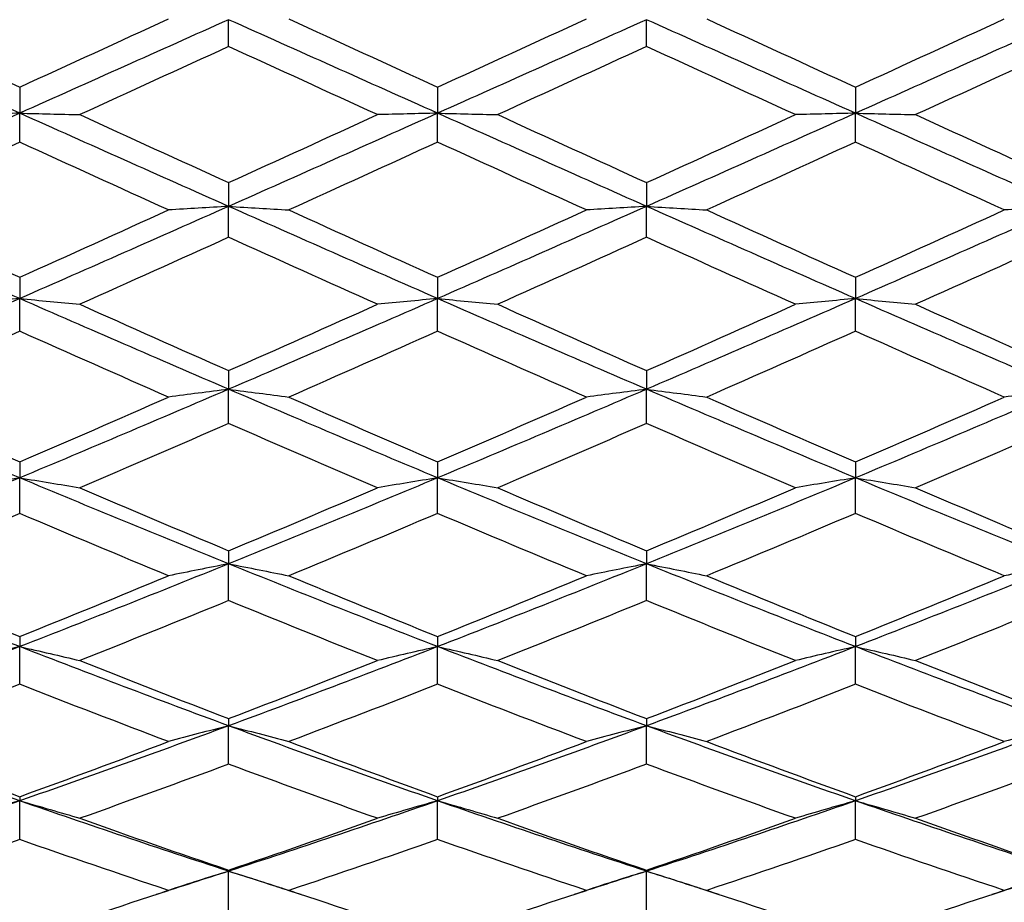
# Model space of a CAD drawing. Units: millimetres. Extents: x 40 to 1456, y 40 to 1010.
# Drawn here: x 407 to 414, y 394 to 401 of the extents above; entities that cross this region are included whole.
import ezdxf

# ---------------------------------------------------------------- set-up
doc = ezdxf.new("R2010")
doc.units = ezdxf.units.MM
doc.header["$LTSCALE"] = 5
doc.layers.add('Dimension (ISO)', color=7, linetype='Continuous', lineweight=18, true_color=0x00003f)
doc.layers.add('Visible (ISO)', color=7, linetype='Continuous', lineweight=25, true_color=0x00003f)
doc.styles.add('Samuel Heath (ISO)', font='tahoma.ttf')
doc.dimstyles.new('Samuel Heath (ISO)', dxfattribs={"dimscale": 5, "dimtxt": 3, "dimasz": 2.5, "dimexe": 1, "dimexo": 1.5, "dimgap": 0.762, "dimtad": 0, "dimtih": 1, "dimtoh": 1, "dimrnd": 1e-08, "dimzin": 0, "dimdsep": 46, "dimtxsty": 'Samuel Heath (ISO)', "dimcen": 0.09, "dimdle": 10, "dimclrd": 256, "dimclre": 256, "dimclrt": 256, "dimazin": 0, "dimtfac": 1, "dimtmove": 0, "dimatfit": 3, "dimfxl": 0, "dimtolj": 1, "dimtzin": 0, "dimlwd": 15, "dimlwe": 15, "dimarcsym": 0})

# ---------------------------------------------------------------- blocks, each defined once
blk = doc.blocks.new('*D14')
at = {"layer": 'Defpoints', "color": 0, "transparency": 16777216}
for p in [(503.1527, 468.035), (571.6527, 468.035), (369.3527, 346.235)]:
    blk.add_point(p, dxfattribs=at)
at = {"layer": 'Dimension (ISO)', "color": 176, "lineweight": 15, "true_color": 0x000080, "transparency": 16777216}
for p, q in [((510.6527, 468.035), (576.6527, 468.035)), ((571.6527, 455.535), (571.6527, 418.445)), ((571.6527, 358.735), (571.6527, 395.825)), ((376.8527, 346.235), (576.6527, 346.235))]:
    blk.add_line(p, q, dxfattribs=at)
at = {"layer": 'Dimension (ISO)', "color": 176, "true_color": 0x000080, "transparency": 16777216}
for points in [[(569.5694, 455.535), (573.736, 455.535), (571.6527, 468.035)], [(569.5694, 358.735), (573.736, 358.735), (571.6527, 346.235)]]:
    blk.add_solid(points, dxfattribs=at)
at = {"layer": 'Dimension (ISO)', "color": 176, "lineweight": 18, "true_color": 0x000080, "transparency": 16777216, "insert": (571.6527, 414.635), "char_height": 15, "attachment_point": 2, "style": 'Samuel Heath (ISO)'}
blk.add_mtext('\\A1; \\fTahoma|b0|i0;\\H15.0000;A', dxfattribs=at)

msp = doc.modelspace()

# ---------------------------------------------------------------- linework, layer by layer
at = {"layer": 'Visible (ISO)'}
for p, q in [((408.6527, 400.5006), (408.6527, 400.6929)), ((411.6527, 400.5006), (411.6527, 400.6929)), ((407.1527, 400.209), (407.1527, 400.0216)), ((410.1527, 400.209), (410.1527, 400.0216)), ((413.1527, 400.209), (413.1527, 400.0216)), ((407.1527, 399.8139), (407.1527, 400.0216)), ((410.1527, 399.8139), (410.1527, 400.0216)), ((413.1527, 399.8139), (413.1527, 400.0216)), ((408.6527, 399.5235), (408.6527, 399.353)), ((411.6527, 399.5235), (411.6527, 399.353)), ((408.6527, 399.1313), (408.6527, 399.353)), ((411.6527, 399.1313), (411.6527, 399.353)), ((407.1527, 398.8438), (407.1527, 398.6912)), ((410.1527, 398.8438), (410.1527, 398.6912)), ((413.1527, 398.8438), (413.1527, 398.6912)), ((407.1527, 398.4568), (407.1527, 398.6912)), ((410.1527, 398.4568), (410.1527, 398.6912)), ((413.1527, 398.4568), (413.1527, 398.6912)), ((408.6527, 398.1741), (408.6527, 398.0404)), ((411.6527, 398.1741), (411.6527, 398.0404)), ((408.6527, 397.7947), (408.6527, 398.0404)), ((411.6527, 397.7947), (411.6527, 398.0404)), ((407.1527, 397.5185), (407.1527, 397.4044)), ((410.1527, 397.5185), (410.1527, 397.4044)), ((413.1527, 397.5185), (413.1527, 397.4044)), ((407.1527, 397.149), (407.1527, 397.4044)), ((410.1527, 397.149), (410.1527, 397.4044)), ((413.1527, 397.149), (413.1527, 397.4044)), ((408.6527, 396.881), (408.6527, 396.7873)), ((411.6527, 396.881), (411.6527, 396.7873)), ((408.6527, 396.5238), (408.6527, 396.7873)), ((411.6527, 396.5238), (411.6527, 396.7873)), ((407.1527, 396.2655), (407.1527, 396.1929)), ((410.1527, 396.2655), (410.1527, 396.1929)), ((413.1527, 396.2655), (413.1527, 396.1929)), ((407.1527, 395.9228), (407.1527, 396.1929)), ((410.1527, 395.9228), (410.1527, 396.1929)), ((413.1527, 395.9228), (413.1527, 396.1929)), ((408.6527, 395.676), (408.6527, 395.6247)), ((408.6527, 395.3498), (408.6527, 395.6247)), ((411.6527, 395.676), (411.6527, 395.6247)), ((411.6527, 395.3498), (411.6527, 395.6247)), ((407.1527, 395.1159), (407.1527, 395.0864)), ((407.1527, 394.8083), (407.1527, 395.0864)), ((410.1527, 395.1159), (410.1527, 395.0864)), ((410.1527, 394.8083), (410.1527, 395.0864)), ((413.1527, 395.1159), (413.1527, 395.0864)), ((413.1527, 394.8083), (413.1527, 395.0864)), ((408.6527, 394.5888), (408.6527, 394.5812)), ((408.6527, 394.3016), (408.6527, 394.5812)), ((411.6527, 394.5888), (411.6527, 394.5812)), ((411.6527, 394.3016), (411.6527, 394.5812))]:
    msp.add_line(p, q, dxfattribs=at)
for points in [[(407.1527, 400.0216), (406.6527, 400.2451), (406.1527, 400.4691), (405.6527, 400.6929)], [(406.0844, 400.6983), (406.4405, 400.5352), (406.7966, 400.372), (407.1527, 400.209)], [(407.1527, 400.209), (407.5088, 400.372), (407.8649, 400.5352), (408.221, 400.6983)], [(408.6527, 400.6929), (408.1527, 400.4691), (407.6527, 400.2451), (407.1527, 400.0216)], [(410.1527, 400.0216), (409.6527, 400.2451), (409.1527, 400.4691), (408.6527, 400.6929)], [(409.0844, 400.6983), (409.4405, 400.5352), (409.7966, 400.372), (410.1527, 400.209)], [(410.1527, 400.209), (410.5088, 400.372), (410.8649, 400.5352), (411.221, 400.6983)], [(411.6527, 400.6929), (411.1527, 400.4691), (410.6527, 400.2451), (410.1527, 400.0216)], [(413.1527, 400.0216), (412.6527, 400.2451), (412.1527, 400.4691), (411.6527, 400.6929)], [(412.0844, 400.6983), (412.4405, 400.5352), (412.7966, 400.372), (413.1527, 400.209)], [(413.1527, 400.209), (413.5088, 400.372), (413.8649, 400.5352), (414.221, 400.6983)], [(414.6527, 400.6929), (414.1527, 400.4691), (413.6527, 400.2451), (413.1527, 400.0216)], [(408.6527, 400.5006), (408.2966, 400.3374), (407.9405, 400.1743), (407.5844, 400.0113)], [(409.721, 400.0113), (409.3649, 400.1743), (409.0088, 400.3374), (408.6527, 400.5006)], [(411.6527, 400.5006), (411.2966, 400.3374), (410.9405, 400.1743), (410.5844, 400.0113)], [(412.721, 400.0113), (412.3649, 400.1743), (412.0088, 400.3374), (411.6527, 400.5006)], [(414.6527, 400.5006), (414.2966, 400.3374), (413.9405, 400.1743), (413.5844, 400.0113)], [(407.1527, 400.0216), (406.6527, 399.798), (406.1527, 399.575), (405.6527, 399.353)], [(408.6527, 399.353), (408.1527, 399.575), (407.6527, 399.798), (407.1527, 400.0216)], [(407.5844, 400.0113), (407.9405, 399.8484), (408.2966, 399.6857), (408.6527, 399.5235)], [(410.1527, 400.0216), (409.6527, 399.798), (409.1527, 399.575), (408.6527, 399.353)], [(408.6527, 399.5235), (409.0088, 399.6857), (409.3649, 399.8484), (409.721, 400.0113)], [(411.6527, 399.353), (411.1527, 399.575), (410.6527, 399.798), (410.1527, 400.0216)], [(410.5844, 400.0113), (410.9405, 399.8484), (411.2966, 399.6857), (411.6527, 399.5235)], [(413.1527, 400.0216), (412.6527, 399.798), (412.1527, 399.575), (411.6527, 399.353)], [(411.6527, 399.5235), (412.0088, 399.6857), (412.3649, 399.8484), (412.721, 400.0113)], [(414.6527, 399.353), (414.1527, 399.575), (413.6527, 399.798), (413.1527, 400.0216)], [(413.5844, 400.0113), (413.9405, 399.8484), (414.2966, 399.6857), (414.6527, 399.5235)], [(407.1527, 399.8139), (406.7966, 399.6512), (406.4405, 399.4889), (406.0844, 399.3271)], [(408.221, 399.3271), (407.8649, 399.4889), (407.5088, 399.6512), (407.1527, 399.8139)], [(410.1527, 399.8139), (409.7966, 399.6512), (409.4405, 399.4889), (409.0844, 399.3271)], [(411.221, 399.3271), (410.8649, 399.4889), (410.5088, 399.6512), (410.1527, 399.8139)], [(413.1527, 399.8139), (412.7966, 399.6512), (412.4405, 399.4889), (412.0844, 399.3271)], [(414.221, 399.3271), (413.8649, 399.4889), (413.5088, 399.6512), (413.1527, 399.8139)], [(407.1527, 398.6912), (406.6527, 398.9102), (406.1527, 399.131), (405.6527, 399.353)], [(406.0844, 399.3271), (406.4405, 399.1653), (406.7966, 399.0041), (407.1527, 398.8438)], [(408.6527, 399.353), (408.1527, 399.131), (407.6527, 398.9102), (407.1527, 398.6912)], [(407.1527, 398.8438), (407.5088, 399.0041), (407.8649, 399.1653), (408.221, 399.3271)], [(410.1527, 398.6912), (409.6527, 398.9102), (409.1527, 399.131), (408.6527, 399.353)], [(409.0844, 399.3271), (409.4405, 399.1653), (409.7966, 399.0041), (410.1527, 398.8438)], [(411.6527, 399.353), (411.1527, 399.131), (410.6527, 398.9102), (410.1527, 398.6912)], [(410.1527, 398.8438), (410.5088, 399.0041), (410.8649, 399.1653), (411.221, 399.3271)], [(413.1527, 398.6912), (412.6527, 398.9102), (412.1527, 399.131), (411.6527, 399.353)], [(412.0844, 399.3271), (412.4405, 399.1653), (412.7966, 399.0041), (413.1527, 398.8438)], [(414.6527, 399.353), (414.1527, 399.131), (413.6527, 398.9102), (413.1527, 398.6912)], [(413.1527, 398.8438), (413.5088, 399.0041), (413.8649, 399.1653), (414.221, 399.3271)], [(408.6527, 399.1313), (408.2966, 398.97), (407.9405, 398.8095), (407.5844, 398.6499)], [(409.721, 398.6499), (409.3649, 398.8095), (409.0088, 398.97), (408.6527, 399.1313)], [(411.6527, 399.1313), (411.2966, 398.97), (410.9405, 398.8095), (410.5844, 398.6499)], [(412.721, 398.6499), (412.3649, 398.8095), (412.0088, 398.97), (411.6527, 399.1313)], [(414.6527, 399.1313), (414.2966, 398.97), (413.9405, 398.8095), (413.5844, 398.6499)], [(407.1527, 398.6912), (406.6527, 398.4722), (406.1527, 398.2551), (405.6527, 398.0404)], [(408.6527, 398.0404), (408.1527, 398.2551), (407.6527, 398.4722), (407.1527, 398.6912)], [(410.1527, 398.6912), (409.6527, 398.4722), (409.1527, 398.2551), (408.6527, 398.0404)], [(411.6527, 398.0404), (411.1527, 398.2551), (410.6527, 398.4722), (410.1527, 398.6912)], [(413.1527, 398.6912), (412.6527, 398.4722), (412.1527, 398.2551), (411.6527, 398.0404)], [(414.6527, 398.0404), (414.1527, 398.2551), (413.6527, 398.4722), (413.1527, 398.6912)], [(407.5844, 398.6499), (407.9405, 398.4902), (408.2966, 398.3316), (408.6527, 398.1741)], [(408.6527, 398.1741), (409.0088, 398.3316), (409.3649, 398.4902), (409.721, 398.6499)], [(410.5844, 398.6499), (410.9405, 398.4902), (411.2966, 398.3316), (411.6527, 398.1741)], [(411.6527, 398.1741), (412.0088, 398.3316), (412.3649, 398.4902), (412.721, 398.6499)], [(413.5844, 398.6499), (413.9405, 398.4902), (414.2966, 398.3316), (414.6527, 398.1741)], [(407.1527, 398.4568), (406.7966, 398.298), (406.4405, 398.1403), (406.0844, 397.9838)], [(408.221, 397.9838), (407.8649, 398.1403), (407.5088, 398.298), (407.1527, 398.4568)], [(410.1527, 398.4568), (409.7966, 398.298), (409.4405, 398.1403), (409.0844, 397.9838)], [(411.221, 397.9838), (410.8649, 398.1403), (410.5088, 398.298), (410.1527, 398.4568)], [(413.1527, 398.4568), (412.7966, 398.298), (412.4405, 398.1403), (412.0844, 397.9838)], [(414.221, 397.9838), (413.8649, 398.1403), (413.5088, 398.298), (413.1527, 398.4568)], [(407.1527, 397.4044), (406.6527, 397.6135), (406.1527, 397.8257), (405.6527, 398.0404)], [(408.6527, 398.0404), (408.1527, 397.8257), (407.6527, 397.6135), (407.1527, 397.4044)], [(410.1527, 397.4044), (409.6527, 397.6135), (409.1527, 397.8257), (408.6527, 398.0404)], [(411.6527, 398.0404), (411.1527, 397.8257), (410.6527, 397.6135), (410.1527, 397.4044)], [(413.1527, 397.4044), (412.6527, 397.6135), (412.1527, 397.8257), (411.6527, 398.0404)], [(414.6527, 398.0404), (414.1527, 397.8257), (413.6527, 397.6135), (413.1527, 397.4044)], [(406.0844, 397.9838), (406.4405, 397.8273), (406.7966, 397.6721), (407.1527, 397.5185)], [(407.1527, 397.5185), (407.5088, 397.6721), (407.8649, 397.8273), (408.221, 397.9838)], [(409.0844, 397.9838), (409.4405, 397.8273), (409.7966, 397.6721), (410.1527, 397.5185)], [(410.1527, 397.5185), (410.5088, 397.6721), (410.8649, 397.8273), (411.221, 397.9838)], [(412.0844, 397.9838), (412.4405, 397.8273), (412.7966, 397.6721), (413.1527, 397.5185)], [(413.1527, 397.5185), (413.5088, 397.6721), (413.8649, 397.8273), (414.221, 397.9838)], [(408.6527, 397.7947), (408.2966, 397.6393), (407.9405, 397.4853), (407.5844, 397.333)], [(409.721, 397.333), (409.3649, 397.4853), (409.0088, 397.6393), (408.6527, 397.7947)], [(411.6527, 397.7947), (411.2966, 397.6393), (410.9405, 397.4853), (410.5844, 397.333)], [(412.721, 397.333), (412.3649, 397.4853), (412.0088, 397.6393), (411.6527, 397.7947)], [(414.6527, 397.7947), (414.2966, 397.6393), (413.9405, 397.4853), (413.5844, 397.333)], [(407.1527, 397.4044), (406.6527, 397.1954), (406.1527, 396.9895), (405.6527, 396.7873)], [(408.6527, 396.7873), (408.1527, 396.9895), (407.6527, 397.1954), (407.1527, 397.4044)], [(410.1527, 397.4044), (409.6527, 397.1954), (409.1527, 396.9895), (408.6527, 396.7873)], [(411.6527, 396.7873), (411.1527, 396.9895), (410.6527, 397.1954), (410.1527, 397.4044)], [(413.1527, 397.4044), (412.6527, 397.1954), (412.1527, 396.9895), (411.6527, 396.7873)], [(414.6527, 396.7873), (414.1527, 396.9895), (413.6527, 397.1954), (413.1527, 397.4044)], [(407.5844, 397.333), (407.9405, 397.1806), (408.2966, 397.0298), (408.6527, 396.881)], [(408.6527, 396.881), (409.0088, 397.0298), (409.3649, 397.1806), (409.721, 397.333)], [(410.5844, 397.333), (410.9405, 397.1806), (411.2966, 397.0298), (411.6527, 396.881)], [(411.6527, 396.881), (412.0088, 397.0298), (412.3649, 397.1806), (412.721, 397.333)], [(413.5844, 397.333), (413.9405, 397.1806), (414.2966, 397.0298), (414.6527, 396.881)], [(407.1527, 397.149), (406.7966, 396.998), (406.4405, 396.8487), (406.0844, 396.7014)], [(408.221, 396.7014), (407.8649, 396.8487), (407.5088, 396.998), (407.1527, 397.149)], [(410.1527, 397.149), (409.7966, 396.998), (409.4405, 396.8487), (409.0844, 396.7014)], [(411.221, 396.7014), (410.8649, 396.8487), (410.5088, 396.998), (410.1527, 397.149)], [(413.1527, 397.149), (412.7966, 396.998), (412.4405, 396.8487), (412.0844, 396.7014)], [(414.221, 396.7014), (413.8649, 396.8487), (413.5088, 396.998), (413.1527, 397.149)], [(407.1527, 396.1929), (406.6527, 396.3868), (406.1527, 396.5852), (405.6527, 396.7873)], [(408.6527, 396.7873), (408.1527, 396.5852), (407.6527, 396.3868), (407.1527, 396.1929)], [(410.1527, 396.1929), (409.6527, 396.3868), (409.1527, 396.5852), (408.6527, 396.7873)], [(411.6527, 396.7873), (411.1527, 396.5852), (410.6527, 396.3868), (410.1527, 396.1929)], [(413.1527, 396.1929), (412.6527, 396.3868), (412.1527, 396.5852), (411.6527, 396.7873)], [(414.6527, 396.7873), (414.1527, 396.5852), (413.6527, 396.3868), (413.1527, 396.1929)], [(406.0844, 396.7014), (406.4405, 396.5541), (406.7966, 396.4087), (407.1527, 396.2655)], [(407.1527, 396.2655), (407.5088, 396.4087), (407.8649, 396.5541), (408.221, 396.7014)], [(409.0844, 396.7014), (409.4405, 396.5541), (409.7966, 396.4087), (410.1527, 396.2655)], [(410.1527, 396.2655), (410.5088, 396.4087), (410.8649, 396.5541), (411.221, 396.7014)], [(412.0844, 396.7014), (412.4405, 396.5541), (412.7966, 396.4087), (413.1527, 396.2655)], [(413.1527, 396.2655), (413.5088, 396.4087), (413.8649, 396.5541), (414.221, 396.7014)], [(408.6527, 396.5238), (408.2966, 396.3781), (407.9405, 396.2344), (407.5844, 396.093)], [(409.721, 396.093), (409.3649, 396.2344), (409.0088, 396.3781), (408.6527, 396.5238)], [(411.6527, 396.5238), (411.2966, 396.3781), (410.9405, 396.2344), (410.5844, 396.093)], [(412.721, 396.093), (412.3649, 396.2344), (412.0088, 396.3781), (411.6527, 396.5238)], [(414.6527, 396.5238), (414.2966, 396.3781), (413.9405, 396.2344), (413.5844, 396.093)], [(407.1527, 396.1929), (406.6527, 395.9989), (406.1527, 395.8093), (405.6527, 395.6247)], [(408.6527, 395.6247), (408.1527, 395.8093), (407.6527, 395.9989), (407.1527, 396.1929)], [(410.1527, 396.1929), (409.6527, 395.9989), (409.1527, 395.8093), (408.6527, 395.6247)], [(411.6527, 395.6247), (411.1527, 395.8093), (410.6527, 395.9989), (410.1527, 396.1929)], [(413.1527, 396.1929), (412.6527, 395.9989), (412.1527, 395.8093), (411.6527, 395.6247)], [(414.6527, 395.6247), (414.1527, 395.8093), (413.6527, 395.9989), (413.1527, 396.1929)], [(407.5844, 396.093), (407.9405, 395.9517), (408.2966, 395.8126), (408.6527, 395.676)], [(408.6527, 395.676), (409.0088, 395.8126), (409.3649, 395.9517), (409.721, 396.093)], [(410.5844, 396.093), (410.9405, 395.9517), (411.2966, 395.8126), (411.6527, 395.676)], [(411.6527, 395.676), (412.0088, 395.8126), (412.3649, 395.9517), (412.721, 396.093)], [(413.5844, 396.093), (413.9405, 395.9517), (414.2966, 395.8126), (414.6527, 395.676)], [(407.1527, 395.9228), (406.7966, 395.7833), (406.4405, 395.6462), (406.0844, 395.5116)], [(408.221, 395.5116), (407.8649, 395.6462), (407.5088, 395.7833), (407.1527, 395.9228)], [(410.1527, 395.9228), (409.7966, 395.7833), (409.4405, 395.6462), (409.0844, 395.5116)], [(411.221, 395.5116), (410.8649, 395.6462), (410.5088, 395.7833), (410.1527, 395.9228)], [(413.1527, 395.9228), (412.7966, 395.7833), (412.4405, 395.6462), (412.0844, 395.5116)], [(414.221, 395.5116), (413.8649, 395.6462), (413.5088, 395.7833), (413.1527, 395.9228)], [(407.1527, 395.0864), (406.6527, 395.2605), (406.1527, 395.4401), (405.6527, 395.6247)], [(408.6527, 395.6247), (408.1527, 395.4401), (407.6527, 395.2605), (407.1527, 395.0864)], [(410.1527, 395.0864), (409.6527, 395.2605), (409.1527, 395.4401), (408.6527, 395.6247)], [(411.6527, 395.6247), (411.1527, 395.4401), (410.6527, 395.2605), (410.1527, 395.0864)], [(413.1527, 395.0864), (412.6527, 395.2605), (412.1527, 395.4401), (411.6527, 395.6247)], [(414.6527, 395.6247), (414.1527, 395.4401), (413.6527, 395.2605), (413.1527, 395.0864)], [(406.0844, 395.5116), (406.4405, 395.3771), (406.7966, 395.2451), (407.1527, 395.1159)], [(407.1527, 395.1159), (407.5088, 395.2451), (407.8649, 395.3771), (408.221, 395.5116)], [(409.0844, 395.5116), (409.4405, 395.3771), (409.7966, 395.2451), (410.1527, 395.1159)], [(410.1527, 395.1159), (410.5088, 395.2451), (410.8649, 395.3771), (411.221, 395.5116)], [(412.0844, 395.5116), (412.4405, 395.3771), (412.7966, 395.2451), (413.1527, 395.1159)], [(413.1527, 395.1159), (413.5088, 395.2451), (413.8649, 395.3771), (414.221, 395.5116)], [(408.6527, 395.3498), (408.2966, 395.2173), (407.9405, 395.0876), (407.5844, 394.9607)], [(409.721, 394.9607), (409.3649, 395.0876), (409.0088, 395.2173), (408.6527, 395.3498)], [(411.6527, 395.3498), (411.2966, 395.2173), (410.9405, 395.0876), (410.5844, 394.9607)], [(412.721, 394.9607), (412.3649, 395.0876), (412.0088, 395.2173), (411.6527, 395.3498)], [(414.6527, 395.3498), (414.2966, 395.2173), (413.9405, 395.0876), (413.5844, 394.9607)], [(407.1527, 395.0864), (406.6527, 394.9123), (406.1527, 394.7437), (405.6527, 394.5812)], [(408.6527, 394.5812), (408.1527, 394.7437), (407.6527, 394.9123), (407.1527, 395.0864)], [(410.1527, 395.0864), (409.6527, 394.9123), (409.1527, 394.7437), (408.6527, 394.5812)], [(411.6527, 394.5812), (411.1527, 394.7437), (410.6527, 394.9123), (410.1527, 395.0864)], [(413.1527, 395.0864), (412.6527, 394.9123), (412.1527, 394.7437), (411.6527, 394.5812)], [(414.6527, 394.5812), (414.1527, 394.7437), (413.6527, 394.9123), (413.1527, 395.0864)], [(407.5844, 394.9607), (407.9405, 394.8338), (408.2966, 394.7097), (408.6527, 394.5888)], [(408.6527, 394.5888), (409.0088, 394.7097), (409.3649, 394.8338), (409.721, 394.9607)], [(410.5844, 394.9607), (410.9405, 394.8338), (411.2966, 394.7097), (411.6527, 394.5888)], [(411.6527, 394.5888), (412.0088, 394.7097), (412.3649, 394.8338), (412.721, 394.9607)], [(413.5844, 394.9607), (413.9405, 394.8338), (414.2966, 394.7097), (414.6527, 394.5888)], [(407.1527, 394.8083), (406.7966, 394.6837), (406.4405, 394.5621), (406.0844, 394.4436)], [(408.221, 394.4436), (407.8649, 394.5621), (407.5088, 394.6837), (407.1527, 394.8083)], [(410.1527, 394.8083), (409.7966, 394.6837), (409.4405, 394.5621), (409.0844, 394.4436)], [(411.221, 394.4436), (410.8649, 394.5621), (410.5088, 394.6837), (410.1527, 394.8083)], [(413.1527, 394.8083), (412.7966, 394.6837), (412.4405, 394.5621), (412.0844, 394.4436)], [(414.221, 394.4436), (413.8649, 394.5621), (413.5088, 394.6837), (413.1527, 394.8083)], [(408.6527, 394.5812), (408.4793, 394.5248), (408.3059, 394.4691), (408.1324, 394.4142)], [(409.173, 394.4142), (408.9995, 394.4691), (408.8261, 394.5248), (408.6527, 394.5812)], [(411.6527, 394.5812), (411.4793, 394.5248), (411.3059, 394.4691), (411.1324, 394.4142)], [(412.173, 394.4142), (411.9995, 394.4691), (411.8261, 394.5248), (411.6527, 394.5812)], [(414.6527, 394.5812), (414.4793, 394.5248), (414.3059, 394.4691), (414.1324, 394.4142)], [(406.0844, 394.4436), (406.4405, 394.3252), (406.7966, 394.2099), (407.1527, 394.0979)], [(407.1527, 394.0979), (407.5088, 394.2099), (407.8649, 394.3252), (408.221, 394.4436)], [(409.0844, 394.4436), (409.4405, 394.3252), (409.7966, 394.2099), (410.1527, 394.0979)], [(410.1527, 394.0979), (410.5088, 394.2099), (410.8649, 394.3252), (411.221, 394.4436)], [(412.0844, 394.4436), (412.4405, 394.3252), (412.7966, 394.2099), (413.1527, 394.0979)], [(413.1527, 394.0979), (413.5088, 394.2099), (413.8649, 394.3252), (414.221, 394.4436)]]:
    msp.add_open_spline(points, degree=3, dxfattribs=at)
for points in [[(407.1527, 400.0216), (407.0797, 400.0199), (407.0069, 400.0182), (406.863, 400.0148), (406.7919, 400.0131), (406.721, 400.0113)], [(407.1527, 400.0216), (407.2257, 400.0199), (407.2985, 400.0182), (407.4424, 400.0148), (407.5135, 400.0131), (407.5844, 400.0113)], [(410.1527, 400.0216), (410.0797, 400.0199), (410.0069, 400.0182), (409.863, 400.0148), (409.7919, 400.0131), (409.721, 400.0113)], [(410.1527, 400.0216), (410.2257, 400.0199), (410.2985, 400.0182), (410.4424, 400.0148), (410.5135, 400.0131), (410.5844, 400.0113)], [(413.1527, 400.0216), (413.0797, 400.0199), (413.0069, 400.0182), (412.863, 400.0148), (412.7919, 400.0131), (412.721, 400.0113)], [(413.1527, 400.0216), (413.2257, 400.0199), (413.2985, 400.0182), (413.4424, 400.0148), (413.5135, 400.0131), (413.5844, 400.0113)], [(408.6527, 399.353), (408.5797, 399.3488), (408.5069, 399.3445), (408.363, 399.3358), (408.2919, 399.3315), (408.221, 399.3271)], [(408.6527, 399.353), (408.7257, 399.3488), (408.7985, 399.3445), (408.9424, 399.3358), (409.0135, 399.3315), (409.0844, 399.3271)], [(411.6527, 399.353), (411.5797, 399.3488), (411.5069, 399.3445), (411.363, 399.3358), (411.2919, 399.3315), (411.221, 399.3271)], [(411.6527, 399.353), (411.7257, 399.3488), (411.7985, 399.3445), (411.9424, 399.3358), (412.0135, 399.3315), (412.0844, 399.3271)], [(414.6527, 399.353), (414.5797, 399.3488), (414.5069, 399.3445), (414.363, 399.3358), (414.2919, 399.3315), (414.221, 399.3271)], [(407.1527, 398.6912), (407.0797, 398.6845), (407.0069, 398.6776), (406.863, 398.6638), (406.7919, 398.6569), (406.721, 398.6499)], [(407.1527, 398.6912), (407.2257, 398.6845), (407.2985, 398.6776), (407.4424, 398.6638), (407.5135, 398.6569), (407.5844, 398.6499)], [(410.1527, 398.6912), (410.0797, 398.6845), (410.0069, 398.6776), (409.863, 398.6638), (409.7919, 398.6569), (409.721, 398.6499)], [(410.1527, 398.6912), (410.2257, 398.6845), (410.2985, 398.6776), (410.4424, 398.6638), (410.5135, 398.6569), (410.5844, 398.6499)], [(413.1527, 398.6912), (413.0797, 398.6845), (413.0069, 398.6776), (412.863, 398.6638), (412.7919, 398.6569), (412.721, 398.6499)], [(413.1527, 398.6912), (413.2257, 398.6845), (413.2985, 398.6776), (413.4424, 398.6638), (413.5135, 398.6569), (413.5844, 398.6499)], [(408.6527, 398.0404), (408.5797, 398.0311), (408.5069, 398.0217), (408.363, 398.0029), (408.2919, 397.9934), (408.221, 397.9838)], [(408.6527, 398.0404), (408.7257, 398.0311), (408.7985, 398.0217), (408.9424, 398.0029), (409.0135, 397.9934), (409.0844, 397.9838)], [(411.6527, 398.0404), (411.5797, 398.0311), (411.5069, 398.0217), (411.363, 398.0029), (411.2919, 397.9934), (411.221, 397.9838)], [(411.6527, 398.0404), (411.7257, 398.0311), (411.7985, 398.0217), (411.9424, 398.0029), (412.0135, 397.9934), (412.0844, 397.9838)], [(414.6527, 398.0404), (414.5797, 398.0311), (414.5069, 398.0217), (414.363, 398.0029), (414.2919, 397.9934), (414.221, 397.9838)], [(407.1527, 397.4044), (407.0797, 397.3928), (407.0069, 397.3809), (406.863, 397.3571), (406.7919, 397.3451), (406.721, 397.333)], [(407.1527, 397.4044), (407.2257, 397.3928), (407.2985, 397.3809), (407.4424, 397.3571), (407.5135, 397.3451), (407.5844, 397.333)], [(410.1527, 397.4044), (410.0797, 397.3928), (410.0069, 397.3809), (409.863, 397.3571), (409.7919, 397.3451), (409.721, 397.333)], [(410.1527, 397.4044), (410.2257, 397.3928), (410.2985, 397.3809), (410.4424, 397.3571), (410.5135, 397.3451), (410.5844, 397.333)], [(413.1527, 397.4044), (413.0797, 397.3928), (413.0069, 397.3809), (412.863, 397.3571), (412.7919, 397.3451), (412.721, 397.333)], [(413.1527, 397.4044), (413.2257, 397.3928), (413.2985, 397.3809), (413.4424, 397.3571), (413.5135, 397.3451), (413.5844, 397.333)], [(408.6527, 396.7873), (408.5797, 396.7733), (408.5069, 396.7591), (408.363, 396.7304), (408.2919, 396.716), (408.221, 396.7014)], [(408.6527, 396.7873), (408.7257, 396.7733), (408.7985, 396.7591), (408.9424, 396.7304), (409.0135, 396.716), (409.0844, 396.7014)], [(411.6527, 396.7873), (411.5797, 396.7733), (411.5069, 396.7591), (411.363, 396.7304), (411.2919, 396.716), (411.221, 396.7014)], [(411.6527, 396.7873), (411.7257, 396.7733), (411.7985, 396.7591), (411.9424, 396.7304), (412.0135, 396.716), (412.0844, 396.7014)], [(414.6527, 396.7873), (414.5797, 396.7733), (414.5069, 396.7591), (414.363, 396.7304), (414.2919, 396.716), (414.221, 396.7014)], [(407.1527, 396.1929), (407.0797, 396.1766), (407.0069, 396.16), (406.863, 396.1267), (406.7919, 396.11), (406.721, 396.093)], [(407.1527, 396.1929), (407.2257, 396.1766), (407.2985, 396.16), (407.4424, 396.1267), (407.5135, 396.11), (407.5844, 396.093)], [(410.1527, 396.1929), (410.0797, 396.1766), (410.0069, 396.16), (409.863, 396.1267), (409.7919, 396.11), (409.721, 396.093)], [(410.1527, 396.1929), (410.2257, 396.1766), (410.2985, 396.16), (410.4424, 396.1267), (410.5135, 396.11), (410.5844, 396.093)], [(413.1527, 396.1929), (413.0797, 396.1766), (413.0069, 396.16), (412.863, 396.1267), (412.7919, 396.11), (412.721, 396.093)], [(413.1527, 396.1929), (413.2257, 396.1766), (413.2985, 396.16), (413.4424, 396.1267), (413.5135, 396.11), (413.5844, 396.093)], [(408.6527, 395.6247), (408.5797, 395.6062), (408.5069, 395.5875), (408.363, 395.5498), (408.2919, 395.5308), (408.221, 395.5116)], [(408.6527, 395.6247), (408.7257, 395.6062), (408.7985, 395.5875), (408.9424, 395.5498), (409.0135, 395.5308), (409.0844, 395.5116)], [(411.6527, 395.6247), (411.5797, 395.6062), (411.5069, 395.5875), (411.363, 395.5498), (411.2919, 395.5308), (411.221, 395.5116)], [(411.6527, 395.6247), (411.7257, 395.6062), (411.7985, 395.5875), (411.9424, 395.5498), (412.0135, 395.5308), (412.0844, 395.5116)], [(414.6527, 395.6247), (414.5797, 395.6062), (414.5069, 395.5875), (414.363, 395.5498), (414.2919, 395.5308), (414.221, 395.5116)], [(407.1527, 395.0864), (407.0797, 395.0658), (407.0069, 395.045), (406.863, 395.0031), (406.7919, 394.982), (406.721, 394.9607)], [(407.1527, 395.0864), (407.2257, 395.0658), (407.2985, 395.045), (407.4424, 395.0031), (407.5135, 394.982), (407.5844, 394.9607)], [(410.1527, 395.0864), (410.0797, 395.0658), (410.0069, 395.045), (409.863, 395.0031), (409.7919, 394.982), (409.721, 394.9607)], [(410.1527, 395.0864), (410.2257, 395.0658), (410.2985, 395.045), (410.4424, 395.0031), (410.5135, 394.982), (410.5844, 394.9607)], [(413.1527, 395.0864), (413.0797, 395.0658), (413.0069, 395.045), (412.863, 395.0031), (412.7919, 394.982), (412.721, 394.9607)], [(413.1527, 395.0864), (413.2257, 395.0658), (413.2985, 395.045), (413.4424, 395.0031), (413.5135, 394.982), (413.5844, 394.9607)], [(408.6527, 394.5812), (408.5797, 394.5587), (408.5069, 394.5359), (408.363, 394.4901), (408.2919, 394.467), (408.221, 394.4436)], [(408.6527, 394.5812), (408.7257, 394.5587), (408.7985, 394.5359), (408.9424, 394.4901), (409.0135, 394.467), (409.0844, 394.4436)], [(411.6527, 394.5812), (411.5797, 394.5587), (411.5069, 394.5359), (411.363, 394.4901), (411.2919, 394.467), (411.221, 394.4436)], [(411.6527, 394.5812), (411.7257, 394.5587), (411.7985, 394.5359), (411.9424, 394.4901), (412.0135, 394.467), (412.0844, 394.4436)], [(414.6527, 394.5812), (414.5797, 394.5587), (414.5069, 394.5359), (414.363, 394.4901), (414.2919, 394.467), (414.221, 394.4436)]]:
    msp.add_open_spline(points, degree=3, knots=[0, 0, 0, 0, 0.02399144, 0.02399144, 0.04757906, 0.04757906, 0.04757906, 0.04757906], dxfattribs=at)

# ---------------------------------------------------------------- dimensions: what is measured, and where the dimension line sits
at = {"layer": 'Dimension (ISO)', "color": 176, "lineweight": 18, "true_color": 0x000080}
dim = msp.add_linear_dim(base=(571.6527, 468.035), p1=(369.3527, 346.235), p2=(503.1527, 468.035), angle=270, text=' \\fTahoma|b0|i0;\\H15.0000;A', dimstyle='Samuel Heath (ISO)', override={"dimgap": 0.762, "dimdec": 2, "dimtol": 0, "dimlim": 0, "dimtp": 0, "dimtm": 0, "dimtdec": 2, "dimtofl": 0, "dimatfit": 1}, dxfattribs=at)
dim.commit()
dim.dimension.update_dxf_attribs({"geometry": '*D14', "text_midpoint": (571.6527, 407.135), "dimtype": 160})

doc.saveas('drawing.dxf')
